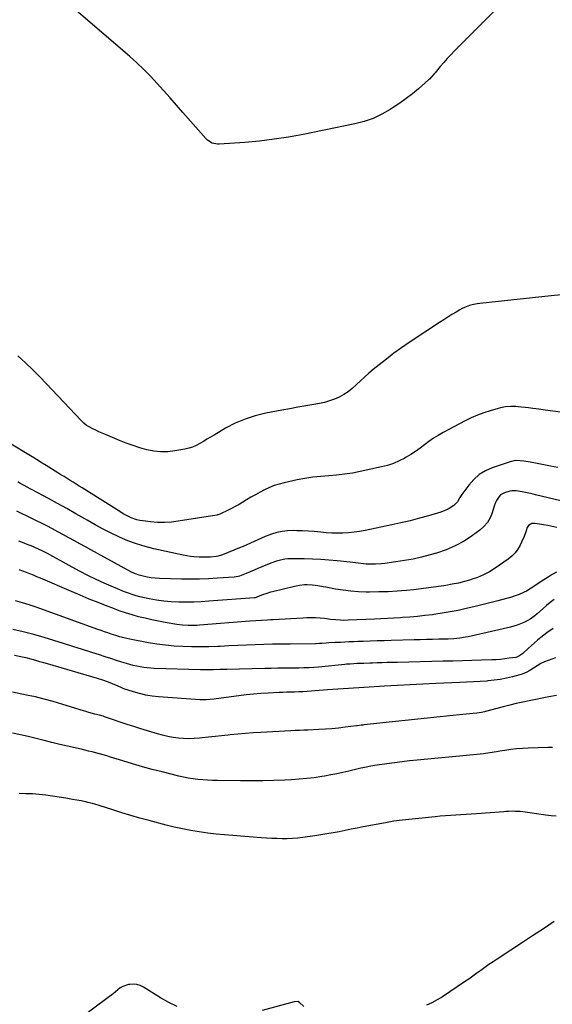
# Model space of a CAD drawing. Units: inches. Extents: x 1905043 to 1910394, y 390329 to 395608.
# Drawn here: x 1906010 to 1906408, y 392243 to 392980 of the extents above; entities that cross this region are included whole.
import ezdxf

# ---------------------------------------------------------------- set-up
doc = ezdxf.new("R2010")
doc.units = ezdxf.units.IN
doc.header["$MEASUREMENT"] = 0
doc.layers.add('7', color=7, linetype='Continuous')
doc.layers.add('8', color=7, linetype='Continuous')

msp = doc.modelspace()

# ---------------------------------------------------------------- linework, layer by layer
at = {"layer": '7', "color": 18}
for points in [[(1906365.78, 392986.95, 1658), (1906335.04, 392956.1, 1658), (1906332.29, 392953.26, 1658), (1906329.6, 392950.37, 1658), (1906327, 392947.4, 1658), (1906324.45, 392944.38, 1658), (1906320.58, 392939.65, 1658), (1906320, 392938.96, 1658), (1906318.2, 392936.96, 1658), (1906316.27, 392935.08, 1658), (1906315.6, 392934.47, 1658), (1906308.1, 392927.88, 1658), (1906303.6, 392924.09, 1658), (1906298.98, 392920.45, 1658), (1906294.21, 392917.02, 1658), (1906289.32, 392913.74, 1658), (1906287.03, 392912.27, 1658), (1906280.76, 392908.74, 1658), (1906274.3, 392905.69, 1658), (1906267.53, 392903.38, 1658), (1906260.57, 392901.56, 1658), (1906221.81, 392893.69, 1658), (1906210.99, 392891.71, 1658), (1906200.13, 392890.02, 1658), (1906189.22, 392888.74, 1658), (1906178.27, 392887.74, 1658), (1906159.06, 392886.37, 1658), (1906157.7, 392886.37, 1658), (1906153.76, 392887.23, 1658), (1906150.36, 392889.4, 1658), (1906149.39, 392890.35, 1658), (1906131.98, 392910.11, 1658), (1906127.17, 392915.57, 1658), (1906122.34, 392921.01, 1658), (1906117.51, 392926.44, 1658), (1906112.67, 392931.87, 1658), (1906107.72, 392937.19, 1658), (1906102.63, 392942.37, 1658), (1906097.35, 392947.35, 1658), (1906091.94, 392952.19, 1658), (1906048.69, 392989.35, 1658)], [(1906415.21, 392773.75, 1656), (1906407.51, 392772.96, 1656), (1906354.06, 392767.24, 1656), (1906352.1, 392766.97, 1656), (1906348.24, 392766.19, 1656), (1906346.34, 392765.67, 1656), (1906342.65, 392764.3, 1656), (1906340.88, 392763.45, 1656), (1906339.15, 392762.52, 1656), (1906336.29, 392760.84, 1656), (1906333.17, 392758.98, 1656), (1906330.07, 392757.08, 1656), (1906327.01, 392755.13, 1656), (1906323.97, 392753.14, 1656), (1906301.28, 392738.02, 1656), (1906295.49, 392734.05, 1656), (1906289.79, 392729.96, 1656), (1906284.2, 392725.71, 1656), (1906278.7, 392721.36, 1656), (1906274.31, 392717.78, 1656), (1906271.1, 392715.09, 1656), (1906267.94, 392712.34, 1656), (1906264.85, 392709.5, 1656), (1906261.82, 392706.61, 1656), (1906258.51, 392703.63, 1656), (1906255.47, 392701.25, 1656), (1906252.22, 392699.16, 1656), (1906248.83, 392697.27, 1656), (1906245.28, 392695.7, 1656), (1906241.67, 392694.33, 1656), (1906237.94, 392693.28, 1656), (1906234.15, 392692.45, 1656), (1906229.86, 392691.7, 1656), (1906223.88, 392690.64, 1656), (1906217.89, 392689.57, 1656), (1906211.91, 392688.48, 1656), (1906205.93, 392687.38, 1656), (1906193.88, 392685.14, 1656), (1906186.04, 392683.25, 1656), (1906178.4, 392680.84, 1656), (1906171.05, 392677.64, 1656), (1906163.89, 392673.92, 1656), (1906155.19, 392668.78, 1656), (1906152.54, 392667.22, 1656), (1906149.9, 392665.65, 1656), (1906147.27, 392664.07, 1656), (1906144.64, 392662.48, 1656), (1906141.95, 392661.05, 1656), (1906139.18, 392659.83, 1656), (1906136.3, 392658.93, 1656), (1906133.33, 392658.24, 1656), (1906125.97, 392656.96, 1656), (1906120.68, 392656.39, 1656), (1906115.4, 392656.27, 1656), (1906110.16, 392656.83, 1656), (1906104.94, 392657.84, 1656), (1906099.76, 392659.31, 1656), (1906094.64, 392660.92, 1656), (1906089.58, 392662.75, 1656), (1906084.58, 392664.72, 1656), (1906073.91, 392669.18, 1656), (1906071.52, 392670.21, 1656), (1906069.15, 392671.28, 1656), (1906066.81, 392672.41, 1656), (1906064.48, 392673.58, 1656), (1906061.37, 392675.19, 1656), (1906059.91, 392676.05, 1656), (1906057.93, 392677.65, 1656), (1906056.1, 392679.43, 1656), (1906025.18, 392712.11, 1656), (1906019.74, 392717.62, 1656), (1906014.14, 392722.97, 1656), (1906008.32, 392728.07, 1656)], [(1906427.92, 392684.15, 1654), (1906402.93, 392687.49, 1654), (1906398.29, 392688.13, 1654), (1906393.64, 392688.76, 1654), (1906392.09, 392688.95, 1654), (1906390.54, 392689.13, 1654), (1906382.73, 392690.02, 1654), (1906380.85, 392690.18, 1654), (1906377.07, 392690.25, 1654), (1906373.3, 392689.96, 1654), (1906369.58, 392689.29, 1654), (1906367.75, 392688.82, 1654), (1906361.71, 392687.06, 1654), (1906356.92, 392685.51, 1654), (1906352.22, 392683.77, 1654), (1906347.63, 392681.73, 1654), (1906343.12, 392679.5, 1654), (1906326.53, 392670.65, 1654), (1906322.92, 392668.59, 1654), (1906319.39, 392666.41, 1654), (1906315.98, 392664.03, 1654), (1906312.66, 392661.53, 1654), (1906309.35, 392659.01, 1654), (1906305.96, 392656.6, 1654), (1906302.47, 392654.35, 1654), (1906298.9, 392652.21, 1654), (1906297.91, 392651.65, 1654), (1906293.71, 392649.51, 1654), (1906289.41, 392647.64, 1654), (1906284.96, 392646.17, 1654), (1906280.41, 392644.97, 1654), (1906264.53, 392641.55, 1654), (1906258.69, 392640.44, 1654), (1906252.81, 392639.51, 1654), (1906246.91, 392638.86, 1654), (1906240.97, 392638.39, 1654), (1906235.04, 392637.93, 1654), (1906229.13, 392637.28, 1654), (1906223.25, 392636.35, 1654), (1906217.41, 392635.24, 1654), (1906207.6, 392633.13, 1654), (1906203.84, 392632.17, 1654), (1906200.16, 392631.01, 1654), (1906196.58, 392629.56, 1654), (1906193.06, 392627.92, 1654), (1906189.63, 392626.1, 1654), (1906186.22, 392624.22, 1654), (1906182.85, 392622.28, 1654), (1906179.51, 392620.28, 1654), (1906176.67, 392618.54, 1654), (1906173.89, 392616.89, 1654), (1906171.07, 392615.3, 1654), (1906168.21, 392613.81, 1654), (1906165.31, 392612.37, 1654), (1906160.13, 392609.91, 1654), (1906159.46, 392609.61, 1654), (1906158.05, 392609.17, 1654), (1906157.69, 392609.09, 1654), (1906157.32, 392609.02, 1654), (1906128.41, 392604.36, 1654), (1906123.27, 392603.75, 1654), (1906118.12, 392603.42, 1654), (1906112.96, 392603.53, 1654), (1906107.8, 392603.92, 1654), (1906101.94, 392604.61, 1654), (1906099.72, 392604.98, 1654), (1906097.55, 392605.47, 1654), (1906093.33, 392606.97, 1654), (1906091.29, 392607.92, 1654), (1906087.32, 392610.03, 1654), (1906085.39, 392611.19, 1654), (1906056.59, 392629.24, 1654), (1906054.32, 392630.66, 1654), (1906052.06, 392632.07, 1654), (1906049.8, 392633.49, 1654), (1906047.53, 392634.91, 1654), (1906045.26, 392636.32, 1654), (1906043, 392637.73, 1654), (1906040.73, 392639.15, 1654), (1906038.46, 392640.56, 1654), (1906029.63, 392646.05, 1654), (1906026.71, 392647.87, 1654), (1906025.26, 392648.78, 1654), (1906022.34, 392650.61, 1654), (1906020.88, 392651.52, 1654), (1906017.94, 392653.31, 1654), (1905986.37, 392672.33, 1654)], [(1906412.48, 392644.46, 1652), (1906406.8, 392645.63, 1652), (1906403.06, 392646.38, 1652), (1906399.32, 392647.11, 1652), (1906395.56, 392647.79, 1652), (1906391.81, 392648.44, 1652), (1906386.83, 392649.28, 1652), (1906384.28, 392649.61, 1652), (1906380.42, 392649.69, 1652), (1906376.67, 392648.93, 1652), (1906363.27, 392644.34, 1652), (1906358.21, 392642.06, 1652), (1906353.54, 392639.24, 1652), (1906349.45, 392635.62, 1652), (1906345.77, 392631.46, 1652), (1906340.57, 392624.38, 1652), (1906339.13, 392622.23, 1652), (1906337.24, 392618.86, 1652), (1906334.61, 392616.16, 1652), (1906331.08, 392613.87, 1652), (1906329.1, 392612.81, 1652), (1906324.9, 392611.21, 1652), (1906315.63, 392608.49, 1652), (1906308.8, 392606.58, 1652), (1906301.94, 392604.77, 1652), (1906295.03, 392603.13, 1652), (1906288.1, 392601.6, 1652), (1906268.18, 392597.44, 1652), (1906264.08, 392596.7, 1652), (1906259.96, 392596.1, 1652), (1906255.81, 392595.72, 1652), (1906251.65, 392595.49, 1652), (1906247.48, 392595.45, 1652), (1906243.31, 392595.52, 1652), (1906239.15, 392595.77, 1652), (1906234.99, 392596.13, 1652), (1906230.22, 392596.59, 1652), (1906225.85, 392596.92, 1652), (1906221.47, 392597.14, 1652), (1906217.09, 392597.28, 1652), (1906214.37, 392597.34, 1652), (1906210.27, 392597.19, 1652), (1906206.22, 392596.75, 1652), (1906202.24, 392595.87, 1652), (1906198.31, 392594.7, 1652), (1906196.17, 392593.93, 1652), (1906193.37, 392592.87, 1652), (1906190.59, 392591.75, 1652), (1906187.85, 392590.54, 1652), (1906185.14, 392589.26, 1652), (1906182.44, 392587.97, 1652), (1906179.72, 392586.72, 1652), (1906176.97, 392585.52, 1652), (1906174.21, 392584.36, 1652), (1906161.63, 392579.22, 1652), (1906160.84, 392578.92, 1652), (1906158.42, 392578.21, 1652), (1906156.77, 392577.91, 1652), (1906152.55, 392577.59, 1652), (1906150.43, 392577.5, 1652), (1906146.2, 392577.47, 1652), (1906144.08, 392577.54, 1652), (1906140.2, 392577.79, 1652), (1906137.51, 392578.07, 1652), (1906134.84, 392578.49, 1652), (1906132.18, 392579, 1652), (1906110.24, 392583.76, 1652), (1906103.64, 392585.43, 1652), (1906097.14, 392587.38, 1652), (1906090.78, 392589.76, 1652), (1906084.51, 392592.42, 1652), (1906078.36, 392595.38, 1652), (1906072.28, 392598.46, 1652), (1906066.28, 392601.72, 1652), (1906060.35, 392605.09, 1652), (1906058.63, 392606.1, 1652), (1906051.87, 392610.02, 1652), (1906045.07, 392613.88, 1652), (1906038.22, 392617.66, 1652), (1906031.34, 392621.39, 1652), (1906019.27, 392627.84, 1652), (1906017.62, 392628.73, 1652), (1906015.97, 392629.62, 1652), (1906012.7, 392631.43, 1652), (1906009.99, 392632.94, 1652), (1906008.34, 392633.93, 1652)], [(1906411.59, 392599.66, 1648), (1906407.09, 392600.8, 1648), (1906404.81, 392601.25, 1648), (1906401.76, 392601.79, 1648), (1906398.67, 392602.28, 1648), (1906395.08, 392602.73, 1648), (1906393.04, 392602.56, 1648), (1906390.4, 392601.31, 1648), (1906389.4, 392599.67, 1648), (1906388.64, 392597.26, 1648), (1906387.08, 392592.9, 1648), (1906385.22, 392588.67, 1648), (1906384.17, 392586.47, 1648), (1906382.42, 392583.47, 1648), (1906380.4, 392580.69, 1648), (1906377.98, 392578.26, 1648), (1906375.29, 392576.07, 1648), (1906365.47, 392569.26, 1648), (1906361.25, 392566.63, 1648), (1906356.89, 392564.28, 1648), (1906352.33, 392562.36, 1648), (1906347.64, 392560.71, 1648), (1906347.32, 392560.62, 1648), (1906342.66, 392559.33, 1648), (1906337.97, 392558.17, 1648), (1906333.24, 392557.19, 1648), (1906328.48, 392556.33, 1648), (1906326.89, 392556.08, 1648), (1906321.3, 392555.23, 1648), (1906315.71, 392554.46, 1648), (1906310.1, 392553.78, 1648), (1906304.49, 392553.17, 1648), (1906299.26, 392552.65, 1648), (1906292.32, 392552.07, 1648), (1906285.36, 392551.65, 1648), (1906278.4, 392551.45, 1648), (1906271.43, 392551.4, 1648), (1906268.98, 392551.42, 1648), (1906263.24, 392551.62, 1648), (1906257.52, 392552.03, 1648), (1906251.83, 392552.73, 1648), (1906246.15, 392553.63, 1648), (1906238.78, 392555, 1648), (1906236.81, 392555.35, 1648), (1906232.85, 392556.03, 1648), (1906228.82, 392556.61, 1648), (1906224.95, 392556.81, 1648), (1906223, 392556.77, 1648), (1906219.13, 392556.39, 1648), (1906215.31, 392555.65, 1648), (1906198.86, 392551.66, 1648), (1906197.45, 392551.29, 1648), (1906194.65, 392550.43, 1648), (1906191.52, 392549.28, 1648), (1906189.54, 392548.51, 1648), (1906186.74, 392547.37, 1648), (1906185.92, 392547.16, 1648), (1906185.59, 392547.13, 1648), (1906151.3, 392544.47, 1648), (1906145.69, 392544.12, 1648), (1906140.08, 392543.88, 1648), (1906134.47, 392543.8, 1648), (1906128.86, 392543.83, 1648), (1906123.26, 392544.11, 1648), (1906117.69, 392544.6, 1648), (1906112.15, 392545.42, 1648), (1906106.64, 392546.45, 1648), (1906099.78, 392547.95, 1648), (1906096.85, 392548.67, 1648), (1906093.96, 392549.51, 1648), (1906091.12, 392550.51, 1648), (1906088.31, 392551.62, 1648), (1906073.06, 392558.16, 1648), (1906066.95, 392560.9, 1648), (1906060.91, 392563.77, 1648), (1906054.96, 392566.83, 1648), (1906049.07, 392570.01, 1648), (1906040.11, 392575.06, 1648), (1906037.4, 392576.58, 1648), (1906034.69, 392578.11, 1648), (1906030.57, 392580.3, 1648), (1906026.56, 392582.26, 1648), (1906023.84, 392583.54, 1648), (1906021.09, 392584.78, 1648), (1906018.32, 392585.94, 1648), (1906015.53, 392587.05, 1648), (1906013.25, 392587.93, 1648), (1906009.28, 392589.4, 1648)], [(1906411.36, 392566.16, 1646), (1906408.16, 392564.42, 1646), (1906405.04, 392562.55, 1646), (1906401.97, 392560.59, 1646), (1906392.45, 392554.24, 1646), (1906389.01, 392552.15, 1646), (1906387.22, 392551.23, 1646), (1906383.54, 392549.6, 1646), (1906379.74, 392548.26, 1646), (1906377.8, 392547.69, 1646), (1906367.4, 392544.88, 1646), (1906361.5, 392543.33, 1646), (1906355.59, 392541.82, 1646), (1906349.66, 392540.39, 1646), (1906343.72, 392539, 1646), (1906337.76, 392537.72, 1646), (1906331.78, 392536.55, 1646), (1906325.77, 392535.54, 1646), (1906319.74, 392534.63, 1646), (1906318.56, 392534.47, 1646), (1906312.98, 392533.77, 1646), (1906307.39, 392533.16, 1646), (1906301.79, 392532.69, 1646), (1906296.17, 392532.3, 1646), (1906294.68, 392532.21, 1646), (1906289.81, 392531.94, 1646), (1906284.94, 392531.68, 1646), (1906280.06, 392531.44, 1646), (1906275.19, 392531.21, 1646), (1906255.59, 392530.3, 1646), (1906251.81, 392530.24, 1646), (1906249.92, 392530.3, 1646), (1906246.15, 392530.56, 1646), (1906242.38, 392530.96, 1646), (1906237.75, 392531.56, 1646), (1906234.49, 392531.91, 1646), (1906231.22, 392532.13, 1646), (1906227.95, 392532.18, 1646), (1906224.67, 392532.1, 1646), (1906221.58, 392531.95, 1646), (1906217.18, 392531.72, 1646), (1906212.77, 392531.48, 1646), (1906208.36, 392531.23, 1646), (1906203.96, 392530.98, 1646), (1906199.54, 392530.71, 1646), (1906197.34, 392530.58, 1646), (1906195.15, 392530.46, 1646), (1906190.75, 392530.23, 1646), (1906186.36, 392529.97, 1646), (1906181.97, 392529.64, 1646), (1906144.34, 392526.53, 1646), (1906142.22, 392526.4, 1646), (1906140.09, 392526.31, 1646), (1906135.84, 392526.34, 1646), (1906131.6, 392526.63, 1646), (1906127.39, 392527.21, 1646), (1906118.57, 392528.71, 1646), (1906113.58, 392529.63, 1646), (1906108.61, 392530.63, 1646), (1906103.66, 392531.77, 1646), (1906098.74, 392532.99, 1646), (1906093.85, 392534.36, 1646), (1906089, 392535.84, 1646), (1906084.21, 392537.48, 1646), (1906079.45, 392539.24, 1646), (1906075.37, 392540.82, 1646), (1906068.61, 392543.48, 1646), (1906061.87, 392546.19, 1646), (1906055.16, 392548.98, 1646), (1906048.47, 392551.82, 1646), (1906025.34, 392561.77, 1646), (1906022.74, 392562.87, 1646), (1906020.13, 392563.95, 1646), (1906017.5, 392565, 1646), (1906014.87, 392566.02, 1646), (1906012.22, 392566.99, 1646), (1906009.55, 392567.91, 1646)], [(1906409.6, 392545.88, 1644), (1906406.77, 392543.63, 1644), (1906404, 392541.31, 1644), (1906396.93, 392535.13, 1644), (1906395.27, 392533.71, 1644), (1906391.79, 392531.07, 1644), (1906389.88, 392530.02, 1644), (1906386.99, 392528.63, 1644), (1906384.53, 392527.55, 1644), (1906382.03, 392526.58, 1644), (1906379.47, 392525.79, 1644), (1906376.87, 392525.1, 1644), (1906345.39, 392517.98, 1644), (1906343.27, 392517.55, 1644), (1906338.99, 392516.88, 1644), (1906334.68, 392516.49, 1644), (1906330.36, 392516.26, 1644), (1906328.19, 392516.2, 1644), (1906323.32, 392516.1, 1644), (1906318.72, 392516, 1644), (1906314.12, 392515.89, 1644), (1906309.52, 392515.77, 1644), (1906304.92, 392515.64, 1644), (1906287.61, 392515.13, 1644), (1906282.4, 392514.97, 1644), (1906277.19, 392514.81, 1644), (1906271.99, 392514.63, 1644), (1906266.78, 392514.45, 1644), (1906262.88, 392514.31, 1644), (1906259.63, 392514.18, 1644), (1906256.37, 392514.06, 1644), (1906253.11, 392513.92, 1644), (1906249.86, 392513.79, 1644), (1906245.51, 392513.59, 1644), (1906241.18, 392513.34, 1644), (1906239.02, 392513.2, 1644), (1906235.9, 392512.98, 1644), (1906234.1, 392512.87, 1644), (1906231.68, 392512.77, 1644), (1906231.08, 392512.76, 1644), (1906212.07, 392512.55, 1644), (1906205.54, 392512.45, 1644), (1906199.02, 392512.32, 1644), (1906192.49, 392512.13, 1644), (1906185.96, 392511.92, 1644), (1906179.44, 392511.66, 1644), (1906172.92, 392511.39, 1644), (1906166.39, 392511.1, 1644), (1906159.87, 392510.79, 1644), (1906157.95, 392510.69, 1644), (1906151.44, 392510.46, 1644), (1906144.94, 392510.34, 1644), (1906138.43, 392510.4, 1644), (1906131.93, 392510.57, 1644), (1906125.44, 392510.97, 1644), (1906118.97, 392511.56, 1644), (1906112.53, 392512.42, 1644), (1906106.11, 392513.47, 1644), (1906092.18, 392516.07, 1644), (1906087.63, 392517.07, 1644), (1906084.64, 392517.91, 1644), (1906081.67, 392518.83, 1644), (1906078.18, 392520.02, 1644), (1906075.71, 392520.88, 1644), (1906073.24, 392521.74, 1644), (1906070.77, 392522.61, 1644), (1906068.3, 392523.49, 1644), (1906022.08, 392540.02, 1644), (1906017.03, 392541.74, 1644), (1906011.94, 392543.34, 1644), (1906006.81, 392544.77, 1644)], [(1906408.96, 392524.17, 1642), (1906404.12, 392520.82, 1642), (1906399.75, 392517.42, 1642), (1906397.28, 392515.43, 1642), (1906394.84, 392513.39, 1642), (1906392.46, 392511.28, 1642), (1906390.13, 392509.13, 1642), (1906386.79, 392505.95, 1642), (1906386.14, 392505.37, 1642), (1906383.29, 392503.37, 1642), (1906381.69, 392502.76, 1642), (1906380.85, 392502.58, 1642), (1906376.06, 392501.85, 1642), (1906372.79, 392501.42, 1642), (1906369.52, 392501.06, 1642), (1906366.23, 392500.82, 1642), (1906362.94, 392500.66, 1642), (1906355.26, 392500.4, 1642), (1906348.12, 392500.18, 1642), (1906340.98, 392499.97, 1642), (1906333.84, 392499.78, 1642), (1906326.7, 392499.61, 1642), (1906292.34, 392498.81, 1642), (1906288.54, 392498.72, 1642), (1906284.73, 392498.62, 1642), (1906280.93, 392498.51, 1642), (1906277.12, 392498.39, 1642), (1906273.79, 392498.28, 1642), (1906271.65, 392498.21, 1642), (1906267.38, 392498.06, 1642), (1906265.25, 392497.99, 1642), (1906262.29, 392497.88, 1642), (1906259.67, 392497.74, 1642), (1906257.04, 392497.56, 1642), (1906254.42, 392497.35, 1642), (1906253.11, 392497.23, 1642), (1906233.43, 392495.34, 1642), (1906229.75, 392495.03, 1642), (1906226.05, 392494.8, 1642), (1906222.36, 392494.65, 1642), (1906218.66, 392494.57, 1642), (1906212.62, 392494.5, 1642), (1906207.75, 392494.44, 1642), (1906202.88, 392494.36, 1642), (1906198.01, 392494.26, 1642), (1906193.14, 392494.16, 1642), (1906164.74, 392493.47, 1642), (1906159.83, 392493.37, 1642), (1906154.92, 392493.28, 1642), (1906150, 392493.25, 1642), (1906145.09, 392493.34, 1642), (1906110.53, 392494.3, 1642), (1906107.88, 392494.44, 1642), (1906105.25, 392494.65, 1642), (1906102.62, 392494.98, 1642), (1906100, 392495.4, 1642), (1906097.4, 392495.92, 1642), (1906094.82, 392496.51, 1642), (1906092.26, 392497.19, 1642), (1906089.72, 392497.93, 1642), (1906086.36, 392498.98, 1642), (1906082.15, 392500.31, 1642), (1906077.94, 392501.64, 1642), (1906073.74, 392502.99, 1642), (1906069.54, 392504.35, 1642), (1906063.81, 392506.22, 1642), (1906056.74, 392508.5, 1642), (1906049.66, 392510.75, 1642), (1906042.57, 392512.97, 1642), (1906035.47, 392515.16, 1642), (1906028.18, 392517.39, 1642), (1906020.38, 392519.62, 1642), (1906012.53, 392521.68, 1642), (1906004.61, 392523.45, 1642)], [(1906411.33, 392473.97, 1638), (1906405.57, 392472.95, 1638), (1906400.69, 392472.04, 1638), (1906395.81, 392471.1, 1638), (1906390.94, 392470.09, 1638), (1906386.08, 392469.04, 1638), (1906381.24, 392467.93, 1638), (1906376.41, 392466.77, 1638), (1906371.59, 392465.53, 1638), (1906366.79, 392464.25, 1638), (1906358.4, 392461.95, 1638), (1906357.6, 392461.74, 1638), (1906355.16, 392461.2, 1638), (1906351.88, 392460.74, 1638), (1906343.79, 392459.99, 1638), (1906338.92, 392459.52, 1638), (1906334.05, 392459.05, 1638), (1906329.18, 392458.55, 1638), (1906324.31, 392458.05, 1638), (1906267.19, 392452.04, 1638), (1906266.51, 392451.96, 1638), (1906265.15, 392451.79, 1638), (1906262.44, 392451.4, 1638), (1906261.77, 392451.31, 1638), (1906253.28, 392450.23, 1638), (1906248.36, 392449.66, 1638), (1906243.43, 392449.18, 1638), (1906238.49, 392448.81, 1638), (1906233.54, 392448.53, 1638), (1906225.48, 392448.17, 1638), (1906222.3, 392448.04, 1638), (1906219.12, 392447.93, 1638), (1906215.94, 392447.81, 1638), (1906212.76, 392447.66, 1638), (1906190.11, 392446.47, 1638), (1906184.42, 392446.11, 1638), (1906178.73, 392445.7, 1638), (1906173.04, 392445.18, 1638), (1906167.37, 392444.59, 1638), (1906165.78, 392444.41, 1638), (1906160.9, 392443.87, 1638), (1906156.02, 392443.33, 1638), (1906151.13, 392442.82, 1638), (1906146.25, 392442.31, 1638), (1906144.44, 392442.12, 1638), (1906140.46, 392441.83, 1638), (1906136.48, 392441.72, 1638), (1906132.49, 392441.85, 1638), (1906128.51, 392442.14, 1638), (1906124.55, 392442.67, 1638), (1906120.62, 392443.35, 1638), (1906116.74, 392444.25, 1638), (1906112.88, 392445.3, 1638), (1906110.43, 392446.04, 1638), (1906105.38, 392447.6, 1638), (1906100.34, 392449.18, 1638), (1906095.31, 392450.81, 1638), (1906090.29, 392452.46, 1638), (1906073.18, 392458.2, 1638), (1906072.31, 392458.48, 1638), (1906069.65, 392459.23, 1638), (1906066.09, 392460.16, 1638), (1906061.43, 392461.44, 1638), (1906059.29, 392462.04, 1638), (1906055.04, 392463.33, 1638), (1906041.29, 392467.63, 1638), (1906034.75, 392469.56, 1638), (1906028.18, 392471.36, 1638), (1906021.56, 392472.95, 1638), (1906014.91, 392474.4, 1638), (1906004.51, 392476.51, 1638)], [(1906408.32, 392435.13, 1636), (1906405.24, 392435.04, 1636), (1906390.26, 392434.66, 1636), (1906385.87, 392434.45, 1636), (1906381.49, 392434.13, 1636), (1906377.12, 392433.63, 1636), (1906372.77, 392433.01, 1636), (1906369, 392432.4, 1636), (1906366.54, 392432, 1636), (1906361.61, 392431.2, 1636), (1906356.68, 392430.43, 1636), (1906351.72, 392429.81, 1636), (1906349.24, 392429.55, 1636), (1906307.22, 392425.66, 1636), (1906301.53, 392425.09, 1636), (1906295.84, 392424.47, 1636), (1906290.16, 392423.76, 1636), (1906284.49, 392422.99, 1636), (1906277.23, 392421.95, 1636), (1906275.2, 392421.64, 1636), (1906271.16, 392420.91, 1636), (1906269.15, 392420.5, 1636), (1906265.14, 392419.61, 1636), (1906261.14, 392418.69, 1636), (1906256.1, 392417.5, 1636), (1906251.58, 392416.47, 1636), (1906247.04, 392415.51, 1636), (1906242.48, 392414.62, 1636), (1906237.92, 392413.79, 1636), (1906235.83, 392413.43, 1636), (1906230.2, 392412.57, 1636), (1906224.55, 392411.85, 1636), (1906218.88, 392411.35, 1636), (1906213.2, 392410.99, 1636), (1906208.09, 392410.77, 1636), (1906199.84, 392410.47, 1636), (1906191.59, 392410.27, 1636), (1906183.34, 392410.2, 1636), (1906175.09, 392410.22, 1636), (1906157.7, 392410.41, 1636), (1906154.07, 392410.5, 1636), (1906150.43, 392410.66, 1636), (1906146.81, 392410.92, 1636), (1906143.18, 392411.24, 1636), (1906139.57, 392411.69, 1636), (1906135.98, 392412.24, 1636), (1906132.42, 392412.95, 1636), (1906128.88, 392413.75, 1636), (1906116.47, 392416.84, 1636), (1906109.03, 392418.77, 1636), (1906101.63, 392420.78, 1636), (1906094.25, 392422.91, 1636), (1906086.9, 392425.13, 1636), (1906077.66, 392428.02, 1636), (1906074.95, 392428.84, 1636), (1906072.22, 392429.63, 1636), (1906069.48, 392430.38, 1636), (1906066.74, 392431.1, 1636), (1906063.98, 392431.79, 1636), (1906061.23, 392432.47, 1636), (1906058.46, 392433.13, 1636), (1906055.7, 392433.78, 1636), (1906045.69, 392436.11, 1636), (1906039.79, 392437.5, 1636), (1906033.9, 392438.93, 1636), (1906028.03, 392440.4, 1636), (1906022.16, 392441.89, 1636), (1906016.28, 392443.35, 1636), (1906010.38, 392444.72, 1636), (1906004.46, 392445.97, 1636)], [(1906411.26, 392383.68, 1634), (1906407.36, 392384, 1634), (1906403.47, 392384.46, 1634), (1906386.09, 392386.95, 1634), (1906384.33, 392387.16, 1634), (1906380.79, 392387.39, 1634), (1906379.02, 392387.42, 1634), (1906375.46, 392387.33, 1634), (1906373.69, 392387.24, 1634), (1906371.91, 392387.12, 1634), (1906351.48, 392385.59, 1634), (1906347.63, 392385.31, 1634), (1906343.77, 392385.06, 1634), (1906339.91, 392384.83, 1634), (1906336.05, 392384.62, 1634), (1906332.19, 392384.4, 1634), (1906328.33, 392384.13, 1634), (1906324.48, 392383.79, 1634), (1906320.63, 392383.41, 1634), (1906293.58, 392380.47, 1634), (1906289.8, 392379.96, 1634), (1906286.03, 392379.29, 1634), (1906284.78, 392379.06, 1634), (1906283.53, 392378.83, 1634), (1906266.82, 392375.7, 1634), (1906262.29, 392374.85, 1634), (1906257.76, 392373.97, 1634), (1906253.24, 392373.08, 1634), (1906248.72, 392372.17, 1634), (1906244.2, 392371.3, 1634), (1906239.67, 392370.47, 1634), (1906235.12, 392369.74, 1634), (1906230.56, 392369.06, 1634), (1906221.66, 392367.81, 1634), (1906217.79, 392367.37, 1634), (1906213.91, 392367.04, 1634), (1906210.02, 392366.9, 1634), (1906206.13, 392366.88, 1634), (1906202.23, 392366.98, 1634), (1906198.33, 392367.13, 1634), (1906194.43, 392367.35, 1634), (1906190.54, 392367.62, 1634), (1906169.38, 392369.25, 1634), (1906163.06, 392369.8, 1634), (1906156.75, 392370.43, 1634), (1906150.45, 392371.19, 1634), (1906144.16, 392372.04, 1634), (1906137.9, 392373.06, 1634), (1906131.67, 392374.22, 1634), (1906125.49, 392375.6, 1634), (1906119.33, 392377.12, 1634), (1906106.63, 392380.48, 1634), (1906099.81, 392382.35, 1634), (1906093.01, 392384.28, 1634), (1906086.25, 392386.31, 1634), (1906079.5, 392388.41, 1634), (1906069.4, 392391.64, 1634), (1906066.02, 392392.67, 1634), (1906064.33, 392393.16, 1634), (1906060.92, 392394.05, 1634), (1906059.2, 392394.46, 1634), (1906055.75, 392395.16, 1634), (1906049.29, 392396.33, 1634), (1906044.34, 392397.2, 1634), (1906039.39, 392398.01, 1634), (1906034.43, 392398.75, 1634), (1906029.46, 392399.43, 1634), (1906024.47, 392399.98, 1634), (1906019.48, 392400.38, 1634), (1906014.48, 392400.57, 1634), (1906009.46, 392400.62, 1634)], [(1906409.69, 392305.03, 1632), (1906401.58, 392299.6, 1632), (1906393.45, 392294.2, 1632), (1906385.31, 392288.83, 1632), (1906377.15, 392283.48, 1632), (1906367.01, 392276.86, 1632), (1906363.92, 392274.81, 1632), (1906360.86, 392272.72, 1632), (1906357.83, 392270.59, 1632), (1906354.82, 392268.41, 1632), (1906351.82, 392266.24, 1632), (1906348.8, 392264.09, 1632), (1906345.75, 392261.98, 1632), (1906342.69, 392259.89, 1632), (1906326.09, 392248.77, 1632), (1906322.22, 392246.4, 1632), (1906318.23, 392244.27, 1632), (1906314.07, 392242.49, 1632)], [(1906127.6, 392241.36, 1632), (1906121.35, 392244.41, 1632), (1906115.28, 392247.86, 1632), (1906102.42, 392255.97, 1632), (1906099.98, 392257.14, 1632), (1906097.47, 392257.93, 1632), (1906094.85, 392258.14, 1632), (1906092.16, 392257.97, 1632), (1906091.17, 392257.79, 1632), (1906086.91, 392256.41, 1632), (1906084.99, 392255.28, 1632), (1906081.44, 392252.43, 1632), (1906079.67, 392250.96, 1632), (1906076.03, 392248.13, 1632), (1906039.89, 392221.17, 1632)], [(1906222.4, 392241.48, 1632), (1906219.11, 392244.52, 1632), (1906217.85, 392245.05, 1632), (1906215.06, 392245.02, 1632), (1906191.17, 392238.54, 1632)]]:
    msp.add_polyline3d(points, dxfattribs=at)
at = {"layer": '8', "color": 18}
for points in [[(1906414.65, 392619.54, 1650), (1906395.75, 392624.18, 1650), (1906393.84, 392624.64, 1650), (1906391.94, 392625.09, 1650), (1906388.12, 392625.96, 1650), (1906385.82, 392626.43, 1650), (1906381.18, 392627.07, 1650), (1906378.08, 392627.04, 1650), (1906376.56, 392626.8, 1650), (1906372.6, 392625.74, 1650), (1906369.6, 392624.17, 1650), (1906368.43, 392622.98, 1650), (1906366.62, 392619.98, 1650), (1906365.87, 392618.35, 1650), (1906364.63, 392614.99, 1650), (1906363.22, 392610.54, 1650), (1906361.65, 392606.84, 1650), (1906359.67, 392603.43, 1650), (1906357.08, 392600.45, 1650), (1906354.09, 392597.76, 1650), (1906348.52, 392593.65, 1650), (1906342.23, 392589.52, 1650), (1906335.69, 392585.88, 1650), (1906328.81, 392582.97, 1650), (1906321.68, 392580.55, 1650), (1906316.78, 392579.19, 1650), (1906310.46, 392577.57, 1650), (1906304.1, 392576.12, 1650), (1906297.68, 392574.95, 1650), (1906291.23, 392573.95, 1650), (1906282.85, 392572.84, 1650), (1906280.56, 392572.58, 1650), (1906275.97, 392572.29, 1650), (1906271.09, 392572.29, 1650), (1906269.06, 392572.38, 1650), (1906265.03, 392572.77, 1650), (1906260.99, 392573.25, 1650), (1906258.98, 392573.48, 1650), (1906256.96, 392573.69, 1650), (1906247.29, 392574.7, 1650), (1906241.16, 392575.26, 1650), (1906235.03, 392575.71, 1650), (1906228.88, 392576.02, 1650), (1906222.73, 392576.22, 1650), (1906214.81, 392576.37, 1650), (1906210.44, 392576.22, 1650), (1906208.27, 392575.95, 1650), (1906203.98, 392575.08, 1650), (1906201.87, 392574.5, 1650), (1906197.75, 392573.02, 1650), (1906191.03, 392570.23, 1650), (1906188.08, 392569.01, 1650), (1906185.13, 392567.79, 1650), (1906182.18, 392566.58, 1650), (1906179.23, 392565.36, 1650), (1906174.26, 392563.33, 1650), (1906173.31, 392562.98, 1650), (1906170.34, 392562.44, 1650), (1906157.83, 392561.69, 1650), (1906151.06, 392561.37, 1650), (1906144.3, 392561.16, 1650), (1906137.53, 392561.11, 1650), (1906130.76, 392561.17, 1650), (1906114.29, 392561.52, 1650), (1906111.23, 392561.7, 1650), (1906108.19, 392562.02, 1650), (1906105.18, 392562.55, 1650), (1906102.18, 392563.23, 1650), (1906099.25, 392564.11, 1650), (1906096.37, 392565.14, 1650), (1906093.57, 392566.38, 1650), (1906090.83, 392567.75, 1650), (1906063.08, 392582.92, 1650), (1906058.97, 392585.18, 1650), (1906054.86, 392587.46, 1650), (1906050.76, 392589.75, 1650), (1906046.67, 392592.05, 1650), (1906042.57, 392594.33, 1650), (1906038.44, 392596.57, 1650), (1906034.28, 392598.73, 1650), (1906030.09, 392600.86, 1650), (1906007.73, 392611.95, 1650)], [(1906410.74, 392502.29, 1640), (1906402.51, 392499.29, 1640), (1906399.56, 392497.97, 1640), (1906396.83, 392496.24, 1640), (1906394.17, 392494.37, 1640), (1906391.42, 392492.64, 1640), (1906389.27, 392491.45, 1640), (1906385.78, 392489.99, 1640), (1906383.96, 392489.43, 1640), (1906378.52, 392488.02, 1640), (1906373.93, 392486.96, 1640), (1906369.31, 392486.06, 1640), (1906364.66, 392485.4, 1640), (1906359.97, 392484.9, 1640), (1906359.29, 392484.85, 1640), (1906354.24, 392484.48, 1640), (1906349.19, 392484.15, 1640), (1906344.14, 392483.89, 1640), (1906339.09, 392483.66, 1640), (1906321.03, 392482.97, 1640), (1906311.43, 392482.57, 1640), (1906301.83, 392482.12, 1640), (1906292.24, 392481.59, 1640), (1906282.64, 392481.03, 1640), (1906271.25, 392480.31, 1640), (1906267.36, 392480.06, 1640), (1906263.46, 392479.81, 1640), (1906259.57, 392479.55, 1640), (1906255.67, 392479.29, 1640), (1906251.78, 392479.02, 1640), (1906247.88, 392478.74, 1640), (1906243.99, 392478.45, 1640), (1906240.09, 392478.16, 1640), (1906230.93, 392477.47, 1640), (1906227.85, 392477.25, 1640), (1906224.77, 392477.05, 1640), (1906221.69, 392476.88, 1640), (1906218.61, 392476.74, 1640), (1906215.29, 392476.59, 1640), (1906212.44, 392476.49, 1640), (1906209.59, 392476.44, 1640), (1906206.73, 392476.38, 1640), (1906203.88, 392476.25, 1640), (1906195.74, 392475.81, 1640), (1906190.25, 392475.46, 1640), (1906184.77, 392475.01, 1640), (1906179.3, 392474.44, 1640), (1906173.84, 392473.78, 1640), (1906156.84, 392471.53, 1640), (1906155.34, 392471.34, 1640), (1906152.33, 392471.01, 1640), (1906149.3, 392470.78, 1640), (1906146.28, 392470.76, 1640), (1906144.77, 392470.83, 1640), (1906113.64, 392473.09, 1640), (1906108.89, 392473.61, 1640), (1906104.17, 392474.36, 1640), (1906099.53, 392475.45, 1640), (1906094.93, 392476.76, 1640), (1906087.78, 392479.09, 1640), (1906086.79, 392479.44, 1640), (1906083.01, 392481.17, 1640), (1906081.12, 392482.04, 1640), (1906077.48, 392483.51, 1640), (1906072.82, 392485.24, 1640), (1906068.09, 392486.75, 1640), (1906030.74, 392497.65, 1640), (1906027.82, 392498.49, 1640), (1906024.9, 392499.33, 1640), (1906021.97, 392500.16, 1640), (1906019.05, 392500.99, 1640), (1906015.59, 392501.92, 1640), (1906010.74, 392503.04, 1640), (1906005.83, 392503.95, 1640)]]:
    msp.add_polyline3d(points, dxfattribs=at)

doc.saveas('drawing.dxf')
